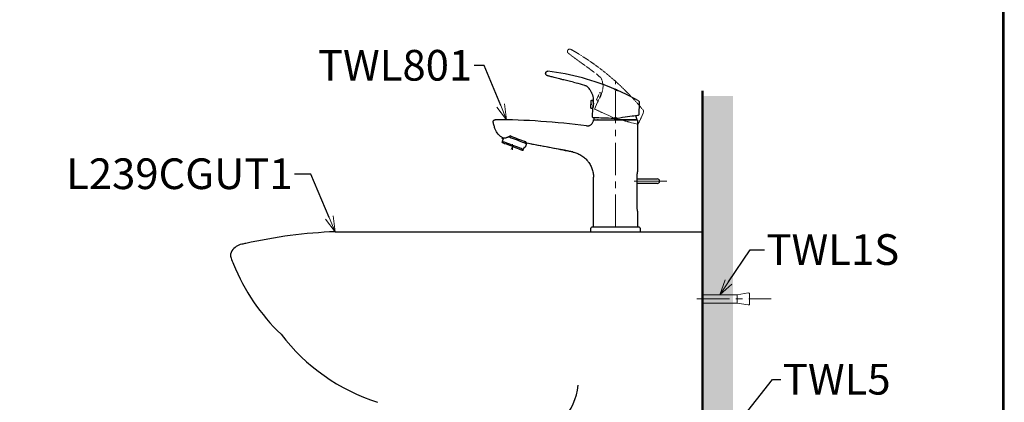
# Model space of a CAD drawing. Units: millimetres. Extents: x 2460 to 4460, y -6046 to -3176.
# Drawn here: x 3497 to 4460, y -4854 to -4480 of the extents above; entities that cross this region are included whole.
import ezdxf
from ezdxf import colors
from ezdxf.entities.mleader import LeaderData, LeaderLine
from ezdxf.math import Vec2, Vec3

# ---------------------------------------------------------------- set-up
doc = ezdxf.new("R2010")
doc.units = ezdxf.units.MM
doc.linetypes.add('CENTER', pattern=[50.8, 31.75, -6.35, 6.35, -6.35])
doc.linetypes.add('DASHED', pattern=[0.75, 0.5, -0.25])
for name, color, linetype, lineweight in [('中心線', 2, 'CENTER', 5), ('標註線', 7, 'Continuous', 9), ('牆壁線', 130, 'Continuous', 50)]:
    doc.layers.add(name, color=color, linetype=linetype, lineweight=lineweight)
doc.layers.add('繪圖線', color=7, linetype='Continuous')
doc.styles.get("Standard").update_dxf_attribs({"font": 'msjh.ttf', "height": 30})

# ---------------------------------------------------------------- blocks, each defined once
blk = doc.blocks.new('_OPEN30')
at = {"color": 0, "linetype": 'ByBlock'}
for p, q in [((-1, 0.268), (0, 0)), ((0, 0), (-1, -0.268)), ((0, 0), (-1, 0))]:
    blk.add_line(p, q, dxfattribs=at)

msp = doc.modelspace()

# ---------------------------------------------------------------- hatches: boundary and pattern name
at = {"layer": '繪圖線', "lineweight": 0}
h = msp.add_hatch(dxfattribs=at)
h.set_pattern_fill('DOTS', color=256, scale=6)
h.set_pattern_definition([(0, (-59.111, -69.804), (4.7625, 9.525), [0, -9.525])])
h.paths.add_polyline_path([(4194.76, -5057.5), (4192.98, -5055.93), (4191.25, -5058.51), (4189.52, -5056.93), (4187.79, -5059.51), (4186.06, -5057.93), (4184.33, -5060.51), (4182.6, -5058.93), (4180.87, -5061.51), (4179.14, -5059.93), (4177.41, -5062.51), (4175.68, -5060.92), (4173.95, -5063.5), (4172.22, -5061.92), (4170.49, -5064.5), (4168.76, -5062.92), (4168.76, -5065), (4164.76, -5065), (4164.76, -5069.75), (4164.76, -5512), (4194.76, -5512)])
h.paths.add_polyline_path([(4194.76, -4554.23), (4164.76, -4554.23), (4164.76, -5004.25), (4164.76, -5004.25), (4164.76, -5009), (4170.16, -5009), (4172.22, -5012.08), (4173.95, -5010.5), (4175.68, -5013.08), (4177.41, -5011.5), (4179.14, -5014.08), (4180.87, -5012.49), (4182.6, -5015.08), (4184.33, -5013.49), (4186.06, -5016.07), (4187.79, -5014.49), (4189.52, -5017.07), (4191.25, -5015.49), (4192.98, -5018.07), (4194.76, -5016.5)])

# ---------------------------------------------------------------- linework, layer by layer
at = {"lineweight": 0}
for p, q in [((4198.76, -4748.54), (4164.76, -4748.54)), ((4209.61, -4746.89), (4198.76, -4748.54)), ((4198.76, -4748.54), (4198.76, -4756.9)), ((4210.76, -4747.88), (4210.76, -4757.56)), ((4198.76, -4756.9), (4164.76, -4756.9)), ((4209.61, -4758.54), (4198.76, -4756.9))]:
    msp.add_line(p, q, dxfattribs=at)
for centre, start, end in [((4209.76, -4747.88), 0, 98.62413), ((4209.76, -4757.56), 261.37587, 0)]:
    msp.add_arc(centre, 1, start, end, dxfattribs=at)
at = {"layer": '中心線'}
for p, q in [((4079.76, -4682.5), (4079.76, -4539.22)), ((3978.97, -4601.43), (3978.97, -4606.9)), ((3978.97, -4603.56), (3977.83, -4606.7)), ((4129.81, -4637.55), (4095.78, -4637.55))]:
    msp.add_line(p, q, dxfattribs=at)
at = {"layer": '中心線', "linetype": 'CENTER'}
msp.add_line((4159.37, -4752.72), (4232.12, -4752.72), dxfattribs=at)
at = {"layer": '牆壁線'}
msp.add_line((4164.76, -4549.23), (4164.76, -5507), dxfattribs=at)
at = {"layer": '繪圖線'}
for p, q in [((4011.47, -4532.17), (4011.47, -4532.16)), ((4078.89, -4547.66), (4078.86, -4547.75)), ((4079.2, -4547.89), (4079.21, -4547.87)), ((4079.21, -4547.87), (4079.23, -4547.82)), ((4079.23, -4547.82), (4079.23, -4547.81)), ((4079.4, -4547.94), (4079.41, -4547.91)), ((4080.56, -4548.48), (4080.55, -4548.51)), ((4080.6, -4548.37), (4080.6, -4548.38)), ((4081.25, -4548.74), (4081.26, -4548.7)), ((4081.25, -4548.74), (4081.25, -4548.75)), ((4081.27, -4548.69), (4081.26, -4548.7)), ((4081.57, -4548.95), (4081.62, -4548.81)), ((4055.72, -4565.81), (4055.98, -4559.13)), ((4056.63, -4558.49), (4057.6, -4558.52)), ((4057.61, -4559.69), (4058.01, -4559.7)), ((4057.61, -4559.76), (4058.02, -4559.77)), ((4057.96, -4559.04), (4057.97, -4559.09)), ((4057.96, -4559.04), (4057.97, -4559.09)), ((4102.93, -4560.68), (4102.46, -4572.89)), ((4057.29, -4566.52), (4056.31, -4566.48)), ((4057.34, -4575.03), (4057.69, -4566.03)), ((4057.39, -4565.36), (4057.81, -4565.38)), ((4057.87, -4575.55), (4057.82, -4575.55)), ((4058.25, -4575.56), (4057.87, -4575.55)), ((4059, -4575.59), (4058.25, -4575.56)), ((4058.76, -4577.5), (4059.08, -4576.04)), ((4058.76, -4577.5), (4100.76, -4577.5)), ((4060.11, -4575.64), (4059, -4575.59)), ((4059.08, -4576.04), (4059.19, -4575.6)), ((4061.56, -4575.69), (4060.11, -4575.64)), ((4063.32, -4575.76), (4061.56, -4575.69)), ((4065.37, -4575.84), (4063.32, -4575.76)), ((4067.66, -4575.93), (4065.37, -4575.84)), ((4070.17, -4576.03), (4067.66, -4575.93)), ((4072.84, -4576.13), (4070.17, -4576.03)), ((4075.63, -4576.24), (4072.84, -4576.13)), ((4078.49, -4576.35), (4075.63, -4576.24)), ((4081.07, -4575.73), (4078.48, -4575.85)), ((4078.49, -4576.35), (4081.11, -4576.22)), ((4100.76, -4577.5), (4079.76, -4577.5)), ((4083.88, -4575.85), (4081.11, -4576.22)), ((4086.59, -4575.48), (4083.88, -4575.85)), ((4089.2, -4575.12), (4086.59, -4575.48)), ((4091.65, -4574.78), (4089.2, -4575.12)), ((4093.92, -4574.47), (4091.65, -4574.78)), ((4095.97, -4574.2), (4093.92, -4574.47)), ((4097.76, -4573.95), (4095.97, -4574.2)), ((4099.26, -4573.75), (4097.76, -4573.95)), ((4100.46, -4573.58), (4099.26, -4573.75)), ((4101.32, -4573.46), (4100.46, -4573.58)), ((4101.26, -4578), (4101.26, -4628.5)), ((4101.85, -4573.39), (4101.32, -4573.46)), ((4102.03, -4573.37), (4101.85, -4573.39)), ((4102.03, -4573.37), (4102.03, -4573.37)), ((3968.7, -4599.61), (3968.88, -4599.68)), ((3968.88, -4599.68), (3969.39, -4599.88)), ((3969.02, -4595.99), (3969.37, -4595.07)), ((3969.02, -4595.99), (3969.08, -4596.01)), ((3969.96, -4596.35), (3969.06, -4598.68)), ((3970.02, -4599.05), (3969.06, -4598.68)), ((3969.08, -4596.01), (3969.26, -4596.08)), ((3969.26, -4596.08), (3969.55, -4596.19)), ((3969.39, -4599.88), (3970.24, -4600.2)), ((3969.55, -4596.19), (3969.96, -4596.35)), ((3971.27, -4599.53), (3970.02, -4599.05)), ((3970.24, -4600.2), (3971.38, -4600.64)), ((3972.78, -4600.11), (3971.27, -4599.53)), ((3971.38, -4600.64), (3972.78, -4601.18)), ((3974.5, -4600.77), (3972.78, -4600.11)), ((3972.78, -4601.18), (3974.39, -4601.8)), ((3976.37, -4601.48), (3974.5, -4600.77)), ((3975.31, -4594.12), (3976.06, -4594.4)), ((3976.06, -4594.4), (3977.83, -4595.08)), ((3978.33, -4602.24), (3976.37, -4601.48)), ((3977.22, -4593.4), (3978.31, -4593.82)), ((3977.83, -4595.08), (3979.71, -4595.81)), ((3978.31, -4593.82), (3980.2, -4594.55)), ((3979.71, -4595.81), (3981.66, -4596.55)), ((3980.2, -4594.55), (3982.14, -4595.29)), ((3981.66, -4596.55), (3983.6, -4597.3)), ((3982.14, -4595.29), (3984.09, -4596.04)), ((3983.6, -4597.3), (3985.49, -4598.02)), ((3984.09, -4596.04), (3985.97, -4596.76)), ((3985.49, -4598.02), (3987.26, -4598.7)), ((3985.97, -4596.76), (3987.74, -4597.44)), ((3987.26, -4598.7), (3988.86, -4599.32)), ((3987.74, -4597.44), (3989.34, -4598.06)), ((3988.86, -4599.32), (3990.24, -4599.85)), ((3989.34, -4598.06), (3990.72, -4598.59)), ((3990.24, -4599.85), (3991.36, -4600.28)), ((3990.72, -4598.59), (3991.78, -4598.99)), ((3991.36, -4600.28), (3992.19, -4600.59)), ((3992.86, -4600.85), (3991.43, -4604.59)), ((3992.62, -4599.92), (3991.6, -4600.37)), ((3992.19, -4600.59), (3992.69, -4600.79)), ((3992.69, -4600.79), (3992.86, -4600.85)), ((3974.39, -4601.8), (3976.16, -4602.48)), ((3976.16, -4602.48), (3978.02, -4603.19)), ((3978.02, -4603.19), (3979.92, -4603.92)), ((3980.33, -4603.01), (3978.33, -4602.24)), ((3979.92, -4603.92), (3981.78, -4604.63)), ((3982.29, -4603.76), (3980.33, -4603.01)), ((3981.78, -4604.63), (3983.55, -4605.31)), ((3984.16, -4604.48), (3982.29, -4603.76)), ((3983.55, -4605.31), (3985.16, -4605.93)), ((3985.88, -4605.14), (3984.16, -4604.48)), ((3985.16, -4605.93), (3986.56, -4606.47)), ((3987.39, -4605.72), (3985.88, -4605.14)), ((3986.56, -4606.47), (3987.7, -4606.91)), ((3988.64, -4606.2), (3987.39, -4605.72)), ((3987.7, -4606.91), (3988.55, -4607.23)), ((3988.55, -4607.23), (3989.06, -4607.43)), ((3989.6, -4606.56), (3988.64, -4606.2)), ((3989.06, -4607.43), (3989.24, -4607.5)), ((3990.49, -4604.23), (3989.6, -4606.56)), ((3990.49, -4604.23), (3990.9, -4604.39)), ((3990.9, -4604.39), (3991.19, -4604.5)), ((3991.19, -4604.5), (3991.37, -4604.57)), ((3991.37, -4604.57), (3991.43, -4604.59)), ((4058.26, -4682.5), (4058.26, -4633.68)), ((4101.11, -4664.5), (4101.11, -4631)), ((4101.11, -4635.41), (4102.76, -4635.3)), ((4101.25, -4639.95), (4101.11, -4639.98)), ((4102.76, -4639.8), (4101.25, -4639.95)), ((4102.76, -4635.3), (4120.66, -4635.3)), ((4120.66, -4639.8), (4102.76, -4639.8)), ((4101.26, -4667), (4101.26, -4682.5)), ((3805.82, -4687), (4164.76, -4687)), ((3805.82, -4687), (4164.76, -4687)), ((4055.26, -4687), (4104.26, -4687)), ((4055.66, -4687), (4055.66, -4683.5)), ((4055.66, -4687), (4103.86, -4687)), ((4102.86, -4682.5), (4056.66, -4682.5)), ((4103.86, -4683.5), (4103.86, -4687)), ((4164.76, -4862), (4164.76, -4687))]:
    msp.add_line(p, q, dxfattribs=at)
at = {"layer": '繪圖線', "color": 3, "linetype": 'DASHED', "lineweight": 0, "ltscale": 10}
for p, q in [((4061.4, -4557.56), (4064.14, -4551.46)), ((4064.98, -4551.1), (4065.87, -4551.5)), ((4065.41, -4552.65), (4065.79, -4552.81)), ((4065.44, -4552.59), (4065.81, -4552.75)), ((4066.02, -4552.12), (4066, -4552.16)), ((4066.02, -4552.12), (4066, -4552.16)), ((4089.68, -4549.41), (4089.62, -4549.48)), ((4089.88, -4549.74), (4089.9, -4549.72)), ((4089.9, -4549.72), (4089.93, -4549.68)), ((4089.93, -4549.68), (4089.94, -4549.67)), ((4090.05, -4549.85), (4090.07, -4549.83)), ((4090.92, -4550.79), (4090.9, -4550.81)), ((4091, -4550.7), (4090.99, -4550.71)), ((4091.47, -4551.29), (4091.46, -4551.3)), ((4091.47, -4551.29), (4091.49, -4551.26)), ((4091.5, -4551.25), (4091.49, -4551.26)), ((4091.68, -4551.6), (4091.78, -4551.49)), ((4062.59, -4558.8), (4061.7, -4558.4)), ((4063.12, -4557.76), (4063.5, -4557.94)), ((4059.74, -4567.39), (4059.7, -4567.37)), ((4060.09, -4567.54), (4059.74, -4567.39)), ((4060.77, -4567.85), (4060.09, -4567.54)), ((4068.68, -4571.41), (4066.58, -4570.46)), ((4070.97, -4572.44), (4068.68, -4571.41)), ((4073.4, -4573.53), (4070.97, -4572.44)), ((4075.95, -4574.68), (4073.4, -4573.53)), ((4078.57, -4575.86), (4075.95, -4574.68)), ((4078.57, -4575.86), (4081.03, -4576.72)), ((4081.18, -4576.24), (4078.74, -4575.39)), ((4083.75, -4577.41), (4081.03, -4576.72)), ((4086.4, -4578.08), (4083.75, -4577.41)), ((4088.95, -4578.72), (4086.4, -4578.08)), ((4095.57, -4580.4), (4093.57, -4579.9)), ((4097.32, -4580.85), (4095.57, -4580.4)), ((4098.8, -4581.22), (4097.32, -4580.85)), ((4099.97, -4581.52), (4098.8, -4581.22)), ((4100.81, -4581.73), (4099.97, -4581.52)), ((4101.33, -4581.86), (4100.81, -4581.73)), ((4101.5, -4581.91), (4101.33, -4581.86)), ((4101.5, -4581.91), (4101.5, -4581.91))]:
    msp.add_line(p, q, dxfattribs=at)
at = {"layer": '繪圖線', "color": 3, "linetype": 'DASHED', "lineweight": 0, "ltscale": 0.3}
for p, q in [((4059.45, -4566.71), (4063.14, -4558.5)), ((4061.79, -4568.31), (4060.77, -4567.85)), ((4063.11, -4568.9), (4061.79, -4568.31)), ((4064.72, -4569.62), (4063.11, -4568.9)), ((4066.58, -4570.46), (4064.72, -4569.62)), ((4107.1, -4570.48), (4102.08, -4581.63))]:
    msp.add_line(p, q, dxfattribs=at)
at = {"layer": '繪圖線', "color": 3, "linetype": 'DASHED', "lineweight": 0, "ltscale": 0.5}
for p, q in [((4091.35, -4579.33), (4088.95, -4578.72)), ((4093.57, -4579.9), (4091.35, -4579.33))]:
    msp.add_line(p, q, dxfattribs=at)
at = {"layer": '繪圖線', "lineweight": 30}
msp.add_lwpolyline([(2459.98, -6045.57), (4459.94, -6045.57), (4459.94, -3175.54), (2459.98, -3175.54)], close=True, dxfattribs=at)
at = {"layer": '繪圖線', "color": 0}
msp.add_lwpolyline([(4458.44, -5716.62), (4458.44, -3177.04), (2461.47, -3177.04), (2461.47, -5716.62)], close=True, dxfattribs=at)
at = {"layer": '繪圖線', "color": 3, "linetype": 'DASHED', "lineweight": 0, "ltscale": 0.5}
msp.add_arc((3913.36, -4726.52), 250, 44.89137, 60.58762, dxfattribs=at)
at = {"layer": '繪圖線'}
for centre, radius, start, end in [((3982.34, -4776.27), 248.24, 66.86357, 82.75121), ((3985, -4771.69), 242.98, 61.27645, 66.53502), ((4101.96, -4572.87), 0.5, 277.77205, 356.39611), ((3959.51, -5277.5), 700, 82.46082, 89.7836), ((4053.62, -4578.97), 4.03, 311.69107, 318.13625), ((4057.84, -4575.05), 0.5, 177.77205, 267.77205), ((4080.6, -4576.06), 2.12, 174.40628, 187.96529), ((4078.8, -4576.16), 2.31, 358.49104, 10.81582), ((4070.82, -4583.33), 30.5, 11.01401, 18.44426), ((4100.76, -4578), 0.5, 0, 90), ((4120.66, -4637.55), 2.25, 270, 90), ((3825.13, -5174.46), 487.84, 92.26874, 102.652), ((4056.66, -4683.5), 1, 90, 180), ((4102.86, -4683.5), 1, 0, 90), ((3711.38, -4710), 8, 145.88984, 200.40526), ((3717.18, -4713.93), 15, 100.70687, 145.88984), ((3844.44, -5387), 700, 100.38326, 100.70687), ((3891.34, -4643.06), 200, 200.40526, 202.19202), ((3891.34, -4643.06), 200, 202.19202, 226.14977), ((3906.66, -4669.06), 194.06, 217.53561, 252.10668), ((3983.76, -4830.46), 60, 281.88116, 353.69752)]:
    msp.add_arc(centre, radius, start, end, dxfattribs=at)
at = {"layer": '繪圖線', "color": 3, "linetype": 'DASHED', "lineweight": 0, "ltscale": 0.3}
msp.add_arc((3918.7, -4721.95), 242.98, 39.27645, 44.53502, dxfattribs=at)
at = {"layer": '繪圖線', "color": 3, "linetype": 'DASHED', "lineweight": 0, "ltscale": 10}
for centre, radius, start, end in [((4059.91, -4566.91), 0.5, 155.77205, 245.77205), ((4080.62, -4576.37), 2.12, 152.40628, 165.96529), ((4078.92, -4575.8), 2.31, 336.49104, 348.81582), ((4101.63, -4581.42), 0.5, 255.77205, 334.39611)]:
    msp.add_arc(centre, radius, start, end, dxfattribs=at)
for points, knots in [([(4033.9, -4512.66), (4033.69, -4512.51), (4033.28, -4512.21), (4032.89, -4511.54), (4032.74, -4510.79), (4032.81, -4510.19), (4032.94, -4509.87), (4032.97, -4509.79)], [0, 0, 0, 0, 0.2297415, 0.4594875, 0.6892324, 0.9189903, 1, 1, 1, 1]), ([(4032.99, -4509.79), (4033.1, -4509.57), (4033.35, -4509.13), (4033.94, -4508.69), (4034.56, -4508.48), (4035.11, -4508.44), (4035.52, -4508.49), (4035.74, -4508.57), (4035.81, -4508.6)], [0, 0, 0, 0, 0.212771, 0.44773, 0.63516, 0.793106, 0.925807, 1, 1, 1, 1]), ([(4064.83, -4535.93), (4064.53, -4535.67), (4061.99, -4533.52), (4058.64, -4530.91), (4055.52, -4528.65), (4054.78, -4528.11)], [0, 0, 0, 0, 0.092871, 0.783796, 1, 1, 1, 1]), ([(4054.81, -4528.06), (4054.8, -4528.07), (4054.79, -4528.09), (4054.8, -4528.08), (4054.8, -4528.08)], [0, 0, 0, 0, 0.4763806, 1, 1, 1, 1]), ([(4064.86, -4535.89), (4064.85, -4535.9), (4064.84, -4535.91), (4064.85, -4535.91), (4064.85, -4535.9)], [0, 0, 0, 0, 0.489979, 1, 1, 1, 1]), ([(4065.86, -4551.52), (4065.86, -4551.52), (4065.86, -4551.51), (4065.82, -4551.69), (4065.74, -4551.99), (4065.63, -4552.41), (4065.5, -4552.88), (4065.34, -4553.39), (4065.11, -4554.05), (4064.84, -4554.77), (4064.46, -4555.63), (4064.07, -4556.44), (4063.58, -4557.3), (4063.12, -4558.04), (4062.81, -4558.49), (4062.65, -4558.72), (4062.58, -4558.8), (4062.59, -4558.79), (4062.59, -4558.78)], [0, 0, 0, 0, 0.045295, 0.115575, 0.182047, 0.243072, 0.298025, 0.347238, 0.391639, 0.474103, 0.513716, 0.589157, 0.665732, 0.751976, 0.854928, 0.915996, 0.977049, 1, 1, 1, 1]), ([(4066, -4552.16), (4065.99, -4552.2), (4065.96, -4552.33), (4065.82, -4552.8), (4065.54, -4553.65), (4065.16, -4554.69), (4064.68, -4555.78), (4064.16, -4556.8), (4063.68, -4557.65), (4063.31, -4558.25), (4063.16, -4558.48), (4063.15, -4558.49), (4063.14, -4558.5)], [0, 0, 0, 0, 0.056155, 0.168614, 0.28191, 0.395797, 0.508762, 0.620726, 0.733172, 0.846825, 0.960541, 1, 1, 1, 1]), ([(4064.14, -4551.47), (4064.15, -4551.45), (4064.15, -4551.43), (4064.19, -4551.34), (4064.27, -4551.23), (4064.41, -4551.11), (4064.6, -4551.04), (4064.81, -4551.03), (4064.92, -4551.08), (4064.98, -4551.11)], [0, 0, 0, 0, 0.067032, 0.164313, 0.300308, 0.462368, 0.649004, 0.846291, 1, 1, 1, 1]), ([(4089.62, -4549.48), (4089.67, -4549.52), (4089.75, -4549.6), (4089.84, -4549.69), (4089.88, -4549.74)], [0, 0, 0, 0, 0.47966, 1, 1, 1, 1]), ([(4089.64, -4549.27), (4089.64, -4549.27), (4089.65, -4549.28), (4089.71, -4549.36), (4089.83, -4549.48), (4089.9, -4549.56)], [0, 0, 0, 0, 0.271788, 0.531145, 1, 1, 1, 1]), ([(4089.93, -4549.54), (4089.88, -4549.49), (4089.75, -4549.36), (4089.66, -4549.28), (4089.65, -4549.27), (4089.64, -4549.27)], [0, 0, 0, 0, 0.272264, 0.739333, 1, 1, 1, 1]), ([(4089.94, -4549.67), (4089.9, -4549.62), (4089.81, -4549.54), (4089.73, -4549.45), (4089.68, -4549.41)], [0, 0, 0, 0, 0.502488, 1, 1, 1, 1]), ([(4089.9, -4549.56), (4089.96, -4549.62), (4090.09, -4549.77), (4090.37, -4550.05), (4090.59, -4550.27), (4090.69, -4550.37)], [0, 0, 0, 0, 0.271775, 0.663193, 1, 1, 1, 1]), ([(4089.9, -4549.72), (4089.9, -4549.72), (4089.91, -4549.72), (4089.93, -4549.74), (4089.97, -4549.78), (4090.01, -4549.81), (4090.03, -4549.84), (4090.05, -4549.85)], [0, 0, 0, 0, 0.21144, 0.422809, 0.636963, 0.854834, 1, 1, 1, 1]), ([(4090.72, -4550.33), (4090.64, -4550.25), (4090.44, -4550.05), (4090.16, -4549.76), (4090, -4549.61), (4089.93, -4549.54)], [0, 0, 0, 0, 0.272379, 0.665002, 1, 1, 1, 1]), ([(4090.07, -4549.83), (4090.05, -4549.81), (4090.02, -4549.78), (4089.98, -4549.74), (4089.95, -4549.7), (4089.93, -4549.68), (4089.93, -4549.68), (4089.93, -4549.68)], [0, 0, 0, 0, 0.215275, 0.430525, 0.647331, 0.865323, 1, 1, 1, 1]), ([(4090.13, -4549.75), (4090.08, -4549.7), (4090.03, -4549.64), (4090, -4549.62), (4090, -4549.62)], [0, 0, 0, 0, 0.971658, 1, 1, 1, 1]), ([(4090, -4549.64), (4090, -4549.64), (4090.03, -4549.67), (4090.08, -4549.72), (4090.12, -4549.76)], [0, 0, 0, 0, 0.103239, 1, 1, 1, 1]), ([(4090.05, -4549.85), (4090.28, -4550.09), (4090.76, -4550.56), (4091.23, -4551.04), (4091.47, -4551.29)], [0, 0, 0, 0, 0.493145, 1, 1, 1, 1]), ([(4091.49, -4551.26), (4091.25, -4551.02), (4090.78, -4550.54), (4090.3, -4550.06), (4090.07, -4549.83)], [0, 0, 0, 0, 0.505531, 1, 1, 1, 1]), ([(4090.69, -4550.37), (4090.7, -4550.39), (4090.74, -4550.43), (4090.79, -4550.47), (4090.81, -4550.49)], [0, 0, 0, 0, 0.46421, 1, 1, 1, 1]), ([(4090.84, -4550.45), (4090.82, -4550.43), (4090.78, -4550.39), (4090.74, -4550.35), (4090.72, -4550.33)], [0, 0, 0, 0, 0.511434, 1, 1, 1, 1]), ([(4090.81, -4550.49), (4090.89, -4550.57), (4091.09, -4550.77), (4091.37, -4551.06), (4091.53, -4551.21), (4091.61, -4551.28)], [0, 0, 0, 0, 0.2730321, 0.6608455, 1, 1, 1, 1]), ([(4091.63, -4551.25), (4091.57, -4551.19), (4091.43, -4551.05), (4091.16, -4550.77), (4090.94, -4550.55), (4090.84, -4550.45)], [0, 0, 0, 0, 0.273451, 0.665722, 1, 1, 1, 1]), ([(4090.9, -4550.81), (4091.03, -4550.94), (4091.29, -4551.2), (4091.55, -4551.46), (4091.68, -4551.6)], [0, 0, 0, 0, 0.477294, 1, 1, 1, 1]), ([(4091, -4550.88), (4090.99, -4550.86), (4090.96, -4550.83), (4090.93, -4550.8), (4090.92, -4550.79)], [0, 0, 0, 0, 0.661332, 1, 1, 1, 1]), ([(4090.99, -4550.71), (4091, -4550.72), (4091.03, -4550.75), (4091.06, -4550.78), (4091.08, -4550.8)], [0, 0, 0, 0, 0.412046, 1, 1, 1, 1]), ([(4091.78, -4551.49), (4091.65, -4551.35), (4091.39, -4551.09), (4091.13, -4550.83), (4091, -4550.7)], [0, 0, 0, 0, 0.511788, 1, 1, 1, 1]), ([(4091.46, -4551.3), (4091.45, -4551.3), (4091.44, -4551.29), (4091.37, -4551.24), (4091.28, -4551.16), (4091.16, -4551.03), (4091.06, -4550.94), (4091, -4550.88)], [0, 0, 0, 0, 0.1740811, 0.3468227, 0.5402749, 0.7365588, 1, 1, 1, 1]), ([(4091.04, -4550.65), (4091.17, -4550.78), (4091.43, -4551.04), (4091.69, -4551.31), (4091.82, -4551.44)], [0, 0, 0, 0, 0.492769, 1, 1, 1, 1]), ([(4091.08, -4550.8), (4091.14, -4550.86), (4091.24, -4550.96), (4091.38, -4551.1), (4091.46, -4551.2), (4091.5, -4551.24), (4091.5, -4551.25), (4091.5, -4551.25)], [0, 0, 0, 0, 0.29252, 0.503588, 0.715511, 0.911978, 1, 1, 1, 1]), ([(4091.61, -4551.28), (4091.66, -4551.33), (4091.79, -4551.45), (4091.88, -4551.53), (4091.89, -4551.54), (4091.9, -4551.54)], [0, 0, 0, 0, 0.272966, 0.732784, 1, 1, 1, 1]), ([(4091.9, -4551.54), (4091.89, -4551.54), (4091.89, -4551.53), (4091.83, -4551.45), (4091.71, -4551.33), (4091.63, -4551.25)], [0, 0, 0, 0, 0.270883, 0.528804, 1, 1, 1, 1]), ([(4061.7, -4558.39), (4061.66, -4558.37), (4061.55, -4558.33), (4061.43, -4558.19), (4061.34, -4558.02), (4061.32, -4557.86), (4061.34, -4557.72), (4061.37, -4557.62), (4061.39, -4557.57), (4061.4, -4557.56)], [0, 0, 0, 0, 0.122927, 0.339848, 0.536293, 0.695872, 0.830775, 0.94323, 1, 1, 1, 1]), ([(4062.99, -4554.65), (4063.02, -4554.59), (4063.07, -4554.47), (4063.13, -4554.3), (4063.16, -4554.16), (4063.17, -4554.07), (4063.15, -4554.04), (4063.1, -4554.08), (4063.04, -4554.18), (4062.96, -4554.32), (4062.87, -4554.5), (4062.79, -4554.69), (4062.72, -4554.86), (4062.67, -4555.01), (4062.65, -4555.11), (4062.66, -4555.16), (4062.7, -4555.14), (4062.76, -4555.07), (4062.85, -4554.94), (4062.93, -4554.79), (4062.97, -4554.69), (4062.99, -4554.65)], [0, 0, 0, 0, 0.0528275, 0.1056388, 0.1588628, 0.2128439, 0.2673218, 0.321818, 0.3759692, 0.4296781, 0.4830435, 0.5362211, 0.5893512, 0.6425694, 0.6960191, 0.7498474, 0.804111, 0.8586478, 0.9130391, 0.9668131, 1, 1, 1, 1])]:
    msp.add_open_spline(points, degree=3, knots=knots, dxfattribs=at)
at = {"layer": '繪圖線', "color": 3, "linetype": 'DASHED', "lineweight": 0, "ltscale": 0.3}
for points, knots in [([(4046.16, -4521.82), (4045.32, -4521.23), (4043.65, -4520.04), (4041.32, -4518.34), (4039.21, -4516.76), (4037.36, -4515.36), (4035.86, -4514.2), (4034.75, -4513.33), (4034.03, -4512.77), (4033.94, -4512.7), (4033.9, -4512.66)], [0, 0, 0, 0, 0.124105, 0.247772, 0.372827, 0.497526, 0.623293, 0.74858, 0.874533, 1, 1, 1, 1]), ([(4067.11, -4540.7), (4067.11, -4540.69), (4066.98, -4539.89), (4066.47, -4538.48), (4065.88, -4537.07), (4065.68, -4536.66), (4065.66, -4536.62), (4065.66, -4536.62), (4065.66, -4536.62), (4065.66, -4536.62), (4065.65, -4536.61), (4065.65, -4536.59), (4065.64, -4536.58)], [0, 0, 0, 0, 0.005904, 0.501314, 0.949567, 1, 1, 1, 1, 1, 1, 1.01334, 1.01334, 1.01334, 1.01334]), ([(4067.1, -4540.7), (4067.27, -4541.61), (4067.64, -4543.52), (4067.57, -4546.44), (4067.09, -4549.38), (4066.38, -4551.2), (4066.02, -4552.12)], [0, 0, 0, 0, 0.236856, 0.50053, 0.746975, 1, 1, 1, 1]), ([(4106.97, -4568.43), (4107.08, -4568.63), (4107.27, -4569.01), (4107.31, -4569.69), (4107.25, -4570.2), (4107.1, -4570.43), (4107.08, -4570.47)], [0, 0, 0, 0, 0.309656, 0.602742, 0.940707, 1, 1, 1, 1])]:
    msp.add_open_spline(points, degree=3, knots=knots, dxfattribs=at)
at = {"layer": '繪圖線', "color": 3, "linetype": 'DASHED', "lineweight": 0, "ltscale": 0.5}
msp.add_open_spline([(4054.8, -4528.07), (4053.35, -4527), (4050.44, -4524.87), (4047.53, -4522.81), (4046.07, -4521.77)], degree=3, knots=[0, 0, 0, 0, 0.499812, 1, 1, 1, 1], dxfattribs=at)
at = {"layer": '繪圖線'}
for points, knots in [([(4013.4, -4534.49), (4013.16, -4534.43), (4012.66, -4534.31), (4012.05, -4533.83), (4011.63, -4533.19), (4011.47, -4532.6), (4011.47, -4532.26), (4011.47, -4532.17)], [0, 0, 0, 0, 0.2297415, 0.4594875, 0.6892324, 0.9189903, 1, 1, 1, 1]), ([(4011.49, -4532.17), (4011.51, -4531.93), (4011.57, -4531.42), (4011.96, -4530.79), (4012.46, -4530.36), (4012.94, -4530.12), (4013.34, -4530.02), (4013.58, -4530.01), (4013.66, -4530.01)], [0, 0, 0, 0, 0.212771, 0.44773, 0.63516, 0.793106, 0.925807, 1, 1, 1, 1]), ([(4028.21, -4538.39), (4027.21, -4538.15), (4025.22, -4537.68), (4022.42, -4536.97), (4019.86, -4536.3), (4017.63, -4535.69), (4015.8, -4535.18), (4014.44, -4534.79), (4013.57, -4534.54), (4013.46, -4534.5), (4013.4, -4534.49)], [0, 0, 0, 0, 0.124105, 0.247772, 0.372827, 0.497526, 0.623293, 0.74858, 0.874533, 1, 1, 1, 1]), ([(4038.56, -4540.95), (4036.81, -4540.5), (4033.32, -4539.61), (4029.84, -4538.79), (4028.11, -4538.38)], [0, 0, 0, 0, 0.499812, 1, 1, 1, 1]), ([(4050.8, -4544.47), (4050.43, -4544.35), (4047.27, -4543.31), (4043.18, -4542.14), (4039.45, -4541.21), (4038.55, -4540.99)], [0, 0, 0, 0, 0.092871, 0.783796, 1, 1, 1, 1]), ([(4054.7, -4548.04), (4054.7, -4548.03), (4054.28, -4547.35), (4053.27, -4546.22), (4052.2, -4545.14), (4051.86, -4544.83), (4051.83, -4544.8), (4051.83, -4544.8), (4051.83, -4544.8), (4051.83, -4544.8), (4051.82, -4544.79), (4051.81, -4544.79), (4051.8, -4544.78)], [0, 0, 0, 0, 0.005904, 0.501314, 0.949567, 1, 1, 1, 1, 1, 1, 1.01334, 1.01334, 1.01334, 1.01334]), ([(4054.69, -4548.05), (4055.19, -4548.83), (4056.25, -4550.46), (4057.28, -4553.2), (4057.93, -4556.11), (4057.95, -4558.05), (4057.96, -4559.04)], [0, 0, 0, 0, 0.236856, 0.50053, 0.746975, 1, 1, 1, 1]), ([(4078.8, -4547.55), (4078.81, -4547.55), (4078.82, -4547.56), (4078.9, -4547.61), (4079.06, -4547.68), (4079.16, -4547.73)], [0, 0, 0, 0, 0.271788, 0.531145, 1, 1, 1, 1]), ([(4079.17, -4547.69), (4079.11, -4547.66), (4078.94, -4547.59), (4078.82, -4547.55), (4078.81, -4547.55), (4078.8, -4547.55)], [0, 0, 0, 0, 0.272264, 0.739333, 1, 1, 1, 1]), ([(4078.86, -4547.75), (4078.92, -4547.77), (4079.03, -4547.82), (4079.14, -4547.87), (4079.2, -4547.89)], [0, 0, 0, 0, 0.47966, 1, 1, 1, 1]), ([(4079.23, -4547.81), (4079.18, -4547.78), (4079.06, -4547.73), (4078.95, -4547.69), (4078.89, -4547.66)], [0, 0, 0, 0, 0.502488, 1, 1, 1, 1]), ([(4079.16, -4547.73), (4079.23, -4547.76), (4079.41, -4547.84), (4079.77, -4548), (4080.05, -4548.12), (4080.18, -4548.18)], [0, 0, 0, 0, 0.271775, 0.663193, 1, 1, 1, 1]), ([(4080.2, -4548.13), (4080.1, -4548.08), (4079.84, -4547.97), (4079.47, -4547.81), (4079.26, -4547.73), (4079.17, -4547.69)], [0, 0, 0, 0, 0.272379, 0.665002, 1, 1, 1, 1]), ([(4079.21, -4547.87), (4079.21, -4547.87), (4079.22, -4547.87), (4079.25, -4547.88), (4079.3, -4547.9), (4079.35, -4547.92), (4079.38, -4547.93), (4079.4, -4547.94)], [0, 0, 0, 0, 0.21144, 0.422809, 0.636963, 0.854834, 1, 1, 1, 1]), ([(4079.41, -4547.91), (4079.39, -4547.9), (4079.35, -4547.88), (4079.29, -4547.86), (4079.25, -4547.84), (4079.23, -4547.82), (4079.23, -4547.82), (4079.23, -4547.82)], [0, 0, 0, 0, 0.215275, 0.430525, 0.647331, 0.865323, 1, 1, 1, 1]), ([(4079.44, -4547.81), (4079.37, -4547.78), (4079.3, -4547.75), (4079.27, -4547.74), (4079.27, -4547.74)], [0, 0, 0, 0, 0.971658, 1, 1, 1, 1]), ([(4079.28, -4547.76), (4079.28, -4547.76), (4079.31, -4547.77), (4079.38, -4547.8), (4079.43, -4547.83)], [0, 0, 0, 0, 0.103239, 1, 1, 1, 1]), ([(4079.4, -4547.94), (4079.7, -4548.07), (4080.32, -4548.33), (4080.94, -4548.6), (4081.25, -4548.74)], [0, 0, 0, 0, 0.493145, 1, 1, 1, 1]), ([(4081.26, -4548.7), (4080.95, -4548.57), (4080.33, -4548.3), (4079.71, -4548.04), (4079.41, -4547.91)], [0, 0, 0, 0, 0.505531, 1, 1, 1, 1]), ([(4080.18, -4548.18), (4080.21, -4548.19), (4080.26, -4548.21), (4080.31, -4548.23), (4080.34, -4548.25)], [0, 0, 0, 0, 0.46421, 1, 1, 1, 1]), ([(4080.36, -4548.2), (4080.33, -4548.18), (4080.28, -4548.16), (4080.23, -4548.14), (4080.2, -4548.13)], [0, 0, 0, 0, 0.511434, 1, 1, 1, 1]), ([(4080.34, -4548.25), (4080.45, -4548.29), (4080.71, -4548.4), (4081.08, -4548.56), (4081.28, -4548.64), (4081.38, -4548.68)], [0, 0, 0, 0, 0.2730321, 0.6608455, 1, 1, 1, 1]), ([(4081.39, -4548.64), (4081.31, -4548.61), (4081.13, -4548.53), (4080.77, -4548.37), (4080.49, -4548.25), (4080.36, -4548.2)], [0, 0, 0, 0, 0.273451, 0.665722, 1, 1, 1, 1]), ([(4080.55, -4548.51), (4080.71, -4548.58), (4081.05, -4548.72), (4081.39, -4548.87), (4081.57, -4548.95)], [0, 0, 0, 0, 0.477294, 1, 1, 1, 1]), ([(4080.67, -4548.53), (4080.65, -4548.52), (4080.61, -4548.51), (4080.57, -4548.49), (4080.56, -4548.48)], [0, 0, 0, 0, 0.661332, 1, 1, 1, 1]), ([(4081.62, -4548.81), (4081.44, -4548.73), (4081.1, -4548.58), (4080.77, -4548.44), (4080.6, -4548.37)], [0, 0, 0, 0, 0.511788, 1, 1, 1, 1]), ([(4080.6, -4548.38), (4080.61, -4548.39), (4080.65, -4548.4), (4080.69, -4548.42), (4080.71, -4548.43)], [0, 0, 0, 0, 0.412046, 1, 1, 1, 1]), ([(4080.62, -4548.31), (4080.79, -4548.38), (4081.13, -4548.53), (4081.46, -4548.67), (4081.64, -4548.75)], [0, 0, 0, 0, 0.492769, 1, 1, 1, 1]), ([(4081.25, -4548.75), (4081.24, -4548.75), (4081.23, -4548.75), (4081.15, -4548.73), (4081.03, -4548.68), (4080.87, -4548.62), (4080.74, -4548.56), (4080.67, -4548.53)], [0, 0, 0, 0, 0.1740811, 0.3468227, 0.5402749, 0.7365588, 1, 1, 1, 1]), ([(4080.71, -4548.43), (4080.79, -4548.46), (4080.92, -4548.52), (4081.1, -4548.6), (4081.21, -4548.65), (4081.26, -4548.68), (4081.27, -4548.69), (4081.27, -4548.69)], [0, 0, 0, 0, 0.29252, 0.503588, 0.715511, 0.911978, 1, 1, 1, 1]), ([(4081.38, -4548.68), (4081.44, -4548.7), (4081.61, -4548.77), (4081.73, -4548.81), (4081.74, -4548.81), (4081.75, -4548.81)], [0, 0, 0, 0, 0.272966, 0.732784, 1, 1, 1, 1]), ([(4081.75, -4548.81), (4081.74, -4548.81), (4081.73, -4548.8), (4081.65, -4548.76), (4081.49, -4548.69), (4081.39, -4548.64)], [0, 0, 0, 0, 0.270883, 0.528804, 1, 1, 1, 1]), ([(4056.11, -4562.52), (4056.11, -4562.46), (4056.11, -4562.32), (4056.1, -4562.14), (4056.08, -4562), (4056.06, -4561.92), (4056.03, -4561.9), (4056, -4561.95), (4055.97, -4562.07), (4055.96, -4562.23), (4055.94, -4562.43), (4055.94, -4562.63), (4055.94, -4562.82), (4055.95, -4562.98), (4055.96, -4563.08), (4055.99, -4563.12), (4056.02, -4563.09), (4056.05, -4562.99), (4056.08, -4562.84), (4056.1, -4562.67), (4056.11, -4562.57), (4056.11, -4562.52)], [0, 0, 0, 0, 0.0528275, 0.1056388, 0.1588628, 0.2128439, 0.2673218, 0.321818, 0.3759692, 0.4296781, 0.4830435, 0.5362211, 0.5893512, 0.6425694, 0.6960191, 0.7498474, 0.804111, 0.8586478, 0.9130391, 0.9668131, 1, 1, 1, 1]), ([(4055.99, -4559.14), (4055.98, -4559.13), (4055.98, -4559.1), (4055.98, -4559.01), (4056.02, -4558.87), (4056.1, -4558.71), (4056.25, -4558.57), (4056.44, -4558.49), (4056.57, -4558.49), (4056.62, -4558.49)], [0, 0, 0, 0, 0.067032, 0.164313, 0.300308, 0.462368, 0.649004, 0.846291, 1, 1, 1, 1]), ([(4057.6, -4558.54), (4057.6, -4558.54), (4057.6, -4558.54), (4057.62, -4558.71), (4057.67, -4559.03), (4057.72, -4559.45), (4057.77, -4559.94), (4057.81, -4560.47), (4057.85, -4561.17), (4057.87, -4561.94), (4057.84, -4562.88), (4057.78, -4563.78), (4057.65, -4564.76), (4057.5, -4565.61), (4057.38, -4566.15), (4057.31, -4566.42), (4057.29, -4566.52), (4057.29, -4566.51), (4057.29, -4566.51)], [0, 0, 0, 0, 0.045295, 0.115575, 0.182047, 0.243072, 0.298025, 0.347238, 0.391639, 0.474103, 0.513716, 0.589157, 0.665732, 0.751976, 0.854928, 0.915996, 0.977049, 1, 1, 1, 1]), ([(4057.97, -4559.09), (4057.97, -4559.13), (4057.99, -4559.26), (4058.04, -4559.75), (4058.1, -4560.64), (4058.13, -4561.74), (4058.09, -4562.94), (4058, -4564.08), (4057.87, -4565.05), (4057.75, -4565.74), (4057.7, -4566.01), (4057.69, -4566.03), (4057.69, -4566.03)], [0, 0, 0, 0, 0.056155, 0.168614, 0.28191, 0.395797, 0.508762, 0.620726, 0.733172, 0.846825, 0.960541, 1, 1, 1, 1]), ([(4102.05, -4558.82), (4102.22, -4558.97), (4102.55, -4559.25), (4102.83, -4559.86), (4102.97, -4560.36), (4102.92, -4560.63), (4102.91, -4560.67)], [0, 0, 0, 0, 0.309656, 0.602742, 0.940707, 1, 1, 1, 1]), ([(4056.31, -4566.47), (4056.27, -4566.47), (4056.16, -4566.47), (4055.99, -4566.39), (4055.85, -4566.26), (4055.76, -4566.12), (4055.72, -4565.99), (4055.72, -4565.89), (4055.72, -4565.83), (4055.72, -4565.81)], [0, 0, 0, 0, 0.122927, 0.339848, 0.536293, 0.695872, 0.830775, 0.94323, 1, 1, 1, 1]), ([(3960.19, -4579.91), (3960.16, -4579.77), (3960.15, -4579.62), (3960.15, -4579.32), (3960.17, -4579.17), (3960.28, -4578.74), (3960.41, -4578.47), (3960.69, -4578.13), (3960.8, -4578.02), (3961.03, -4577.84), (3961.16, -4577.76), (3961.56, -4577.57), (3961.86, -4577.51), (3962.16, -4577.51)], [0, 0, 0, 0, 0.125, 0.125, 0.25, 0.25, 0.5, 0.5, 0.625, 0.625, 0.75, 0.75, 1, 1, 1, 1]), ([(3962.23, -4586.88), (3961.79, -4585.74), (3961.41, -4584.59), (3960.73, -4582.27), (3960.43, -4581.1), (3960.19, -4579.91)], [0, 0, 0, 0, 0.5, 0.5, 1, 1, 1, 1]), ([(4051.35, -4583.55), (4051.66, -4583.59), (4052.27, -4583.63), (4052.89, -4583.57), (4053.49, -4583.47), (4054.11, -4583.31), (4054.67, -4583.07), (4055.44, -4582.68), (4056.04, -4582.26), (4056.83, -4581.46), (4057.5, -4580.56), (4058.05, -4579.31), (4058.21, -4578.36), (4058.24, -4577.96)], [0, 0, 0, 0, 0.0862375, 0.1666667, 0.172475, 0.2587125, 0.34495, 0.34495, 0.5087125, 0.5555556, 0.672475, 0.8362375, 0.954456, 0.954456, 0.954456, 0.954456]), ([(4058.24, -4577.96), (4058.25, -4577.84), (4058.31, -4577.72), (4058.49, -4577.55), (4058.61, -4577.5), (4058.74, -4577.5)], [0, 0, 0, 0, 0.5, 0.5, 1, 1, 1, 1]), ([(4062.27, -4577.97), (4062.19, -4577.97), (4062.11, -4577.97), (4061.95, -4577.97), (4061.72, -4577.98), (4061.5, -4577.98), (4061.07, -4577.98), (4060.81, -4577.98), (4060.07, -4577.99), (4059.65, -4578), (4058.97, -4578), (4058.71, -4578), (4058.44, -4577.99), (4058.37, -4577.98), (4058.29, -4577.97), (4058.27, -4577.97), (4058.25, -4577.97), (4058.25, -4577.97), (4058.24, -4577.96), (4058.24, -4577.96), (4058.24, -4577.96)], [0, 0, 0, 0, 0.03125, 0.03125, 0.0625, 0.125, 0.125, 0.25, 0.25, 0.5, 0.5, 0.75, 0.75, 0.875, 0.875, 0.9375, 0.9375, 0.96875, 0.96875, 1, 1, 1, 1]), ([(4058.74, -4577.5), (4058.74, -4577.5), (4058.77, -4577.5), (4058.87, -4577.5), (4058.94, -4577.5), (4059.2, -4577.5), (4059.45, -4577.5), (4060.12, -4577.5), (4060.53, -4577.5), (4061.49, -4577.5), (4062.04, -4577.5), (4062.68, -4577.5)], [0, 0, 0, 0, 0.125, 0.125, 0.25, 0.25, 0.5, 0.5, 0.75, 0.75, 1, 1, 1, 1]), ([(4062.68, -4577.5), (4062.57, -4577.5), (4062.47, -4577.55), (4062.32, -4577.72), (4062.28, -4577.85), (4062.27, -4577.97)], [0, 0, 0, 0, 0.5, 0.5, 1, 1, 1, 1]), ([(4079.76, -4578), (4078.05, -4578), (4076.36, -4578), (4074.29, -4577.99), (4073.88, -4577.99), (4073.06, -4577.98), (4072.66, -4577.98), (4071.46, -4577.98), (4070.69, -4577.97), (4069.18, -4577.97), (4068.45, -4577.96), (4067.03, -4577.96), (4066.35, -4577.96), (4065.06, -4577.96), (4064.45, -4577.96), (4063.3, -4577.96), (4062.76, -4577.97), (4062.27, -4577.97)], [0, 0, 0, 0, 0.25, 0.25, 0.3125, 0.3125, 0.375, 0.375, 0.5, 0.5, 0.625, 0.625, 0.75, 0.75, 0.875, 0.875, 1, 1, 1, 1]), ([(4062.68, -4577.5), (4063.65, -4577.5), (4064.76, -4577.5), (4066.33, -4577.5), (4066.65, -4577.5), (4067.31, -4577.5), (4067.65, -4577.5), (4068.69, -4577.5), (4069.41, -4577.5), (4070.88, -4577.5), (4071.64, -4577.5), (4072.81, -4577.5), (4073.2, -4577.5), (4074, -4577.5), (4074.41, -4577.5), (4076.43, -4577.5), (4078.08, -4577.5), (4079.76, -4577.5)], [0, 0, 0, 0, 0.25, 0.25, 0.3125, 0.3125, 0.375, 0.375, 0.5, 0.5, 0.625, 0.625, 0.6875, 0.6875, 0.75, 0.75, 1, 1, 1, 1]), ([(4079.76, -4577.5), (4079.76, -4577.5), (4079.76, -4577.56), (4079.76, -4577.74), (4079.76, -4577.87), (4079.76, -4578)], [0, 0, 0, 0, 0.5, 0.5, 1, 1, 1, 1]), ([(3969.12, -4595.02), (3968.34, -4594.56), (3967.6, -4594.03), (3966.22, -4592.87), (3965.57, -4592.23), (3963.8, -4590.14), (3962.88, -4588.58), (3962.23, -4586.88)], [0, 0, 0, 0, 0.25, 0.25, 0.5, 0.5, 1, 1, 1, 1]), ([(3969.06, -4598.68), (3968.96, -4598.94), (3968.76, -4599.47), (3968.72, -4599.56), (3968.7, -4599.61)], [0, 0, 0, 0, 0.491583, 1, 1, 1, 1]), ([(3969.12, -4595.02), (3969.12, -4595.02), (3969.24, -4595.05), (3969.58, -4595.11), (3969.73, -4595.14), (3970.07, -4595.21), (3970.27, -4595.24), (3970.72, -4595.29), (3970.98, -4595.31), (3971.56, -4595.3), (3971.88, -4595.27), (3972.39, -4595.17), (3972.56, -4595.13), (3972.93, -4595.03), (3973.11, -4594.97), (3973.68, -4594.78), (3974.06, -4594.61), (3974.45, -4594.43)], [0, 0, 0, 0, 0.25, 0.25, 0.375, 0.375, 0.5, 0.5, 0.625, 0.625, 0.75, 0.75, 0.8125, 0.8125, 0.875, 0.875, 1, 1, 1, 1]), ([(3977.22, -4593.4), (3976.77, -4593.52), (3976.33, -4593.65), (3975.41, -4594), (3974.92, -4594.21), (3974.45, -4594.43)], [0.079373, 0.079373, 0.079373, 0.079373, 0.5, 0.5, 1, 1, 1, 1]), ([(3993.23, -4600.58), (3993.23, -4600.58), (3993.22, -4600.57), (3993.19, -4600.53), (3993.16, -4600.5), (3993.05, -4600.38), (3992.94, -4600.27), (3992.72, -4600.03), (3992.64, -4599.94), (3992.46, -4599.75), (3992.37, -4599.64), (3992.12, -4599.36), (3991.95, -4599.18), (3991.78, -4598.99)], [0, 0, 0, 0, 0.125, 0.125, 0.25, 0.25, 0.5, 0.5, 0.625, 0.625, 0.75, 0.75, 0.9263554, 0.9263554, 0.9263554, 0.9263554]), ([(4037.97, -4608.88), (4027.36, -4606.9), (4012.36, -4604.12), (3997.38, -4601.27), (3993, -4600.43)], [0, 0, 0, 0, 0.707525, 1, 1, 1, 1]), ([(4037.95, -4609.12), (4036.4, -4608.83), (4034.85, -4608.53), (4033.3, -4608.23), (4027.09, -4607.05), (4020.88, -4605.86), (4014.68, -4604.68), (4011.1, -4603.99), (4007.53, -4603.31), (4003.96, -4602.63), (4000.38, -4601.95), (3996.81, -4601.26), (3993.23, -4600.58)], [0, 0, 0, 0, 0.00473834, 0.00473834, 0.00473834, 0.02369169, 0.02369169, 0.02369169, 0.03460792, 0.03460792, 0.03460792, 0.04552415, 0.04552415, 0.04552415, 0.04552415]), ([(3989.24, -4607.5), (3989.25, -4607.46), (3989.28, -4607.4), (3989.43, -4606.99), (3989.56, -4606.66), (3989.6, -4606.56)], [0, 0, 0, 0, 0.4017066, 0.8149991, 1, 1, 1, 1]), ([(4037.95, -4609.12), (4037.95, -4609.12), (4037.95, -4609.12), (4037.97, -4608.88), (4037.97, -4608.87)], [0, 0, 0, 0, 0.968983, 1, 1, 1, 1]), ([(4037.95, -4609.12), (4039.38, -4609.4), (4040.76, -4609.79), (4043.43, -4610.8), (4044.72, -4611.42), (4046.59, -4612.52), (4047.2, -4612.92), (4048.38, -4613.76), (4048.94, -4614.2), (4050.58, -4615.59), (4051.59, -4616.62), (4052.74, -4618.01), (4052.97, -4618.3), (4053.41, -4618.87), (4053.62, -4619.17), (4054.23, -4620.06), (4054.62, -4620.66), (4055.68, -4622.53), (4056.29, -4623.84), (4057.02, -4625.88), (4057.24, -4626.58), (4057.61, -4627.97), (4057.76, -4628.67), (4058.13, -4630.79), (4058.26, -4632.22), (4058.26, -4633.68)], [0, 0, 0, 0, 0.125, 0.125, 0.25, 0.25, 0.3125, 0.3125, 0.375, 0.375, 0.5, 0.5, 0.53125, 0.53125, 0.5625, 0.5625, 0.625, 0.625, 0.75, 0.75, 0.8125, 0.8125, 0.875, 0.875, 1, 1, 1, 1]), ([(4101.11, -4631), (4101.11, -4630.84), (4101.11, -4630.67), (4101.12, -4630.35), (4101.13, -4630.2), (4101.14, -4629.89), (4101.15, -4629.75), (4101.17, -4629.48), (4101.18, -4629.35), (4101.2, -4629.12), (4101.2, -4629.02), (4101.22, -4628.83), (4101.23, -4628.76), (4101.25, -4628.57), (4101.26, -4628.5), (4101.26, -4628.5)], [0, 0, 0, 0, 0.125, 0.125, 0.25, 0.25, 0.375, 0.375, 0.5, 0.5, 0.625, 0.625, 0.75, 0.75, 1, 1, 1, 1]), ([(4101.26, -4667), (4101.26, -4667), (4101.26, -4666.99), (4101.25, -4666.92), (4101.24, -4666.87), (4101.23, -4666.75), (4101.22, -4666.67), (4101.21, -4666.49), (4101.2, -4666.39), (4101.18, -4666.15), (4101.17, -4666.03), (4101.15, -4665.76), (4101.14, -4665.61), (4101.12, -4665.16), (4101.11, -4664.83), (4101.11, -4664.5)], [0, 0, 0, 0, 0.125, 0.125, 0.25, 0.25, 0.375, 0.375, 0.5, 0.5, 0.625, 0.625, 0.75, 0.75, 1, 1, 1, 1])]:
    msp.add_open_spline(points, degree=3, knots=knots, dxfattribs=at)
at = {"layer": '繪圖線', "color": 3, "linetype": 'DASHED', "lineweight": 0, "ltscale": 10}
msp.add_open_spline([(4065.64, -4536.58), (4065.38, -4536.35), (4065.12, -4536.13), (4064.85, -4535.9)], degree=3, dxfattribs=at)
at = {"layer": '繪圖線'}
msp.add_open_spline([(4051.8, -4544.78), (4051.47, -4544.66), (4051.14, -4544.55), (4050.81, -4544.44)], degree=3, dxfattribs=at)

# ---------------------------------------------------------------- leaders
at = {"layer": '標註線'}
ml = msp.add_multileader_mtext('Standard', dxfattribs=at)
ml.set_content('TWL801', color=256)
ml.set_leader_properties()
ml.set_arrow_properties(name='OPEN30')
ml.build(insert=Vec2(0, 0))
ml.multileader.update_dxf_attribs({"dogleg_length": 0.36, "arrow_head_size": 15})
ctx = ml.context
ctx.base_point, ctx.char_height, ctx.arrow_head_size, ctx.plane_origin = Vec3(3789.85, -4524.55), 30, 15, Vec3(3973.33, -4577.51)
ctx.text_align_type = 2
notes = []
notes.append((ctx, [(0, (1, 1, 0), (3941.98, -4524.55), (-1, 0), 0.36, [(0, [(3973.33, -4577.51), (3951.29, -4524.55)], 0, [])])]))
ctx.mtext.insert, ctx.mtext.alignment, ctx.mtext.flow_direction = Vec3(3939.62, -4509.3), 3, 5
ml = msp.add_multileader_mtext('Standard', dxfattribs=at)
ml.set_content('L239CGUT1', color=256)
ml.set_leader_properties()
ml.set_arrow_properties(name='OPEN30')
ml.build(insert=Vec2(0, 0))
ml.multileader.update_dxf_attribs({"dogleg_length": 0.36, "arrow_head_size": 15})
ctx = ml.context
ctx.base_point, ctx.char_height, ctx.arrow_head_size, ctx.plane_origin = Vec3(3549.05, -4630.58), 30, 15, Vec3(3805.82, -4687)
ctx.text_align_type = 2
notes.append((ctx, [(0, (1, 1, 0), (3766.4, -4630.58), (-1, 0), 0.36, [(0, [(3805.82, -4687), (3781.82, -4630.58)], 0, [])])]))
ctx.mtext.insert, ctx.mtext.alignment, ctx.mtext.flow_direction = Vec3(3764.04, -4615.33), 3, 5
at = {"layer": '標註線', "color": 0}
ml = msp.add_multileader_mtext('Standard', dxfattribs=at)
ml.set_content('TWL1S')
ml.set_leader_properties()
ml.set_arrow_properties(name='OPEN30')
ml.build(insert=Vec2(0, 0))
ml.multileader.update_dxf_attribs({"dogleg_length": 0.36, "arrow_head_size": 15})
ctx = ml.context
ctx.base_point, ctx.char_height, ctx.arrow_head_size, ctx.plane_origin = Vec3(4225.36, -4704.69), 30, 15, Vec3(4181.76, -4748.54)
notes.append((ctx, [(0, (1, 1, 0), (4225, -4704.69), (1, 0), 0.36, [(0, [(4181.76, -4748.54), (4211.59, -4704.69)], 0, [])])]))
ctx.mtext.insert, ctx.mtext.flow_direction = Vec3(4227.36, -4689.44), 5
ml = msp.add_multileader_mtext('Standard', dxfattribs=at)
ml.set_content('TWL5')
ml.set_leader_properties()
ml.set_arrow_properties(name='OPEN30')
ml.build(insert=Vec2(0, 0))
ml.multileader.update_dxf_attribs({"dogleg_length": 0.36, "arrow_head_size": 15})
ctx = ml.context
ctx.base_point, ctx.char_height, ctx.arrow_head_size, ctx.plane_origin = Vec3(4241.38, -4831.44), 30, 15, Vec3(4192.78, -4882.86)
notes.append((ctx, [(0, (1, 1, 0), (4241.02, -4831.44), (1, 0), 0.36, [(0, [(4192.78, -4882.86), (4233.43, -4831.44)], 0, [])])]))
ctx.mtext.insert, ctx.mtext.flow_direction = Vec3(4243.38, -4816.19), 5
for ctx, leaders in notes:
    for number, flags, end, landing, length, lines in leaders:
        leader = LeaderData()
        leader.index, (leader.has_last_leader_line, leader.has_dogleg_vector, leader.attachment_direction) = number, flags
        leader.last_leader_point, leader.dogleg_vector, leader.dogleg_length = Vec3(end), Vec3(landing), length
        for number, points, colour, breaks in lines:
            line = LeaderLine()
            line.index, line.vertices, line.color, line.breaks = number, Vec3.list(points), colors.encode_raw_color(colour), breaks
            leader.lines.append(line)
        ctx.leaders.append(leader)

doc.saveas('drawing.dxf')
